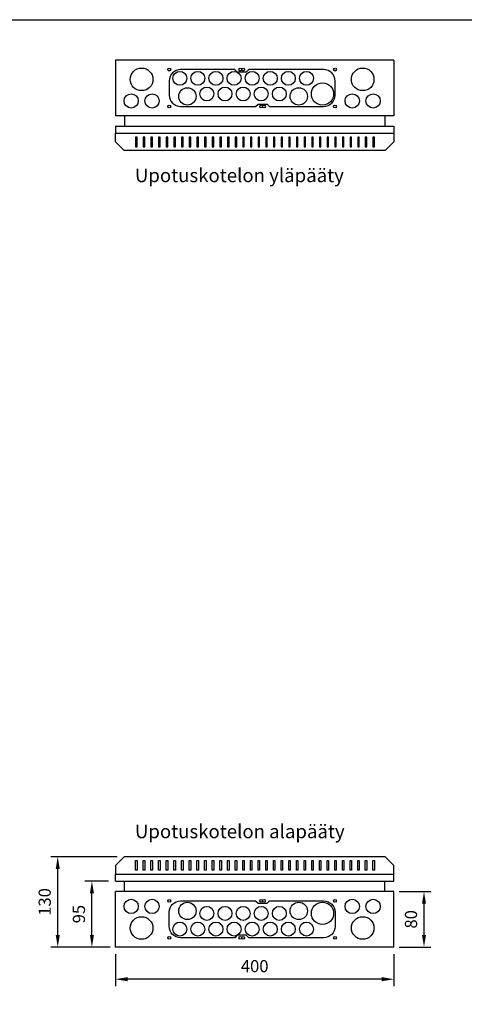
# Model space of a CAD drawing. Extents: x 29815 to 34798, y 1705 to 5247.
# Drawn here: x 30770 to 31408, y 3831 to 5247 of the extents above; entities that cross this region are included whole.
import ezdxf

# ---------------------------------------------------------------- set-up
doc = ezdxf.new("R2010")
doc.units = 0
doc.header["$LTSCALE"] = 25
doc.header["$MEASUREMENT"] = 0
doc.layers.get('DEFPOINTS').update_dxf_attribs({"linetype": 'CONTINUOUS'})
for name, color, linetype in [('EHYTV1', 1, 'CONTINUOUS'), ('EHYTV5', 5, 'CONTINUOUS'), ('TEXT20', 3, 'CONTINUOUS')]:
    doc.layers.add(name, color=color, linetype=linetype)
doc.styles.add('ROMANS', font='romans')
doc.styles.get("Standard").update_dxf_attribs({"font": 'fiso'})
doc.dimstyles.get("Standard").update_dxf_attribs({"dimtxt": 0.18, "dimasz": 0.18, "dimexe": 0.18, "dimexo": 0.0625, "dimgap": 0.09, "dimtad": 0, "dimtih": 1, "dimtoh": 1, "dimdec": 4, "dimzin": 0, "dimtxsty": 'STANDARD', "dimcen": 0.09, "dimazin": 3, "dimtfac": 1, "dimtdec": 4, "dimtofl": 0, "dimtmove": 0, "dimatfit": 3, "dimtolj": 1, "dimtzin": 0})

# ---------------------------------------------------------------- blocks, each defined once
blk = doc.blocks.new('*D18')
at = {"layer": 'DEFPOINTS', "color": 0}
for p in [(30824.5, 4043.4), (30919.8, 4043.4), (30909.9, 3913.4)]:
    blk.add_point(p, dxfattribs=at)
at = {"layer": 'EHYTV1', "color": 0}
for p, q in [((30909.8, 4043.4), (30814.5, 4043.4)), ((30824.5, 3930.9), (30824.5, 4025.9)), ((30899.9, 3913.4), (30814.5, 3913.4))]:
    blk.add_line(p, q, dxfattribs=at)
for points in [[(30821.6, 4025.9), (30827.4, 4025.9), (30824.5, 4043.4)], [(30821.6, 3930.9), (30827.4, 3930.9), (30824.5, 3913.4)]]:
    blk.add_solid(points, dxfattribs=at)
at = {"layer": 'EHYTV1', "color": 0, "insert": (30805.8, 3978.4), "char_height": 17.5, "attachment_point": 5, "rotation": 90}
blk.add_mtext('\\A1;130', dxfattribs=at)
blk = doc.blocks.new('*D19')
at = {"layer": 'DEFPOINTS', "color": 0}
for p in [(31304.9, 3993.4), (31350.6, 3993.4), (31304.9, 3913.4)]:
    blk.add_point(p, dxfattribs=at)
at = {"layer": 'EHYTV1', "color": 0}
for p, q in [((31314.9, 3993.4), (31360.6, 3993.4)), ((31350.6, 3930.9), (31350.6, 3975.9)), ((31314.9, 3913.4), (31360.6, 3913.4))]:
    blk.add_line(p, q, dxfattribs=at)
for points in [[(31347.7, 3975.9), (31353.5, 3975.9), (31350.6, 3993.4)], [(31347.7, 3930.9), (31353.5, 3930.9), (31350.6, 3913.4)]]:
    blk.add_solid(points, dxfattribs=at)
at = {"layer": 'EHYTV1', "color": 0, "insert": (31331.9, 3953.4), "char_height": 17.5, "attachment_point": 5, "rotation": 90}
blk.add_mtext('\\A1;80', dxfattribs=at)
blk = doc.blocks.new('*D20')
at = {"layer": 'DEFPOINTS', "color": 0}
for p in [(30907.4, 3913.4), (31307.4, 3913.4), (30907.4, 3867.3)]:
    blk.add_point(p, dxfattribs=at)
at = {"layer": 'EHYTV1', "color": 0}
for p, q in [((30907.4, 3903.4), (30907.4, 3857.3)), ((31307.4, 3903.4), (31307.4, 3857.3)), ((31289.9, 3867.3), (30924.9, 3867.3))]:
    blk.add_line(p, q, dxfattribs=at)
for points in [[(30924.9, 3870.3), (30924.9, 3864.4), (30907.4, 3867.3)], [(31289.9, 3870.3), (31289.9, 3864.4), (31307.4, 3867.3)]]:
    blk.add_solid(points, dxfattribs=at)
at = {"layer": 'EHYTV1', "color": 0, "insert": (31107.4, 3886.1), "char_height": 17.5, "attachment_point": 5}
blk.add_mtext('\\A1;400', dxfattribs=at)
blk = doc.blocks.new('*D21')
at = {"layer": 'DEFPOINTS', "color": 0}
for p in [(30873.6, 4008.4), (30907.3, 4008.4), (30907.3, 3913.4)]:
    blk.add_point(p, dxfattribs=at)
at = {"layer": 'EHYTV1', "color": 0}
for p, q in [((30897.3, 4008.4), (30863.6, 4008.4)), ((30873.6, 3930.9), (30873.6, 3990.9)), ((30897.3, 3913.4), (30863.6, 3913.4))]:
    blk.add_line(p, q, dxfattribs=at)
for points in [[(30870.7, 3990.9), (30876.5, 3990.9), (30873.6, 4008.4)], [(30870.7, 3930.9), (30876.5, 3930.9), (30873.6, 3913.4)]]:
    blk.add_solid(points, dxfattribs=at)
at = {"layer": 'EHYTV1', "color": 0, "insert": (30854.9, 3960.9), "char_height": 17.5, "attachment_point": 5, "rotation": 90}
blk.add_mtext('\\A1;95', dxfattribs=at)

msp = doc.modelspace()

# ---------------------------------------------------------------- linework, layer by layer
at = {"layer": 'EHYTV1'}
for p, q in [((30936.32, 5077.65), (30936.32, 5063.86)), ((30938.52, 5077.65), (30936.32, 5077.65)), ((30938.52, 5063.86), (30938.52, 5077.65)), ((30949.52, 5077.65), (30947.32, 5077.65)), ((30947.32, 5077.65), (30947.32, 5063.86)), ((30949.52, 5063.86), (30949.52, 5077.65)), ((30958.32, 5077.65), (30958.32, 5063.86)), ((30960.52, 5077.65), (30958.32, 5077.65)), ((30960.52, 5063.86), (30960.52, 5077.65)), ((30971.52, 5077.65), (30969.32, 5077.65)), ((30969.32, 5077.65), (30969.32, 5063.86)), ((30971.52, 5063.86), (30971.52, 5077.65)), ((30982.52, 5077.65), (30980.32, 5077.65)), ((30980.32, 5077.65), (30980.32, 5063.86)), ((30982.52, 5063.86), (30982.52, 5077.65)), ((30993.52, 5077.65), (30991.32, 5077.65)), ((30991.32, 5077.65), (30991.32, 5063.86)), ((30993.52, 5063.86), (30993.52, 5077.65)), ((31004.52, 5077.65), (31002.32, 5077.65)), ((31002.32, 5077.65), (31002.32, 5063.86)), ((31004.52, 5063.86), (31004.52, 5077.65)), ((31015.52, 5077.65), (31013.32, 5077.65)), ((31013.32, 5077.65), (31013.32, 5063.86)), ((31015.52, 5063.86), (31015.52, 5077.65)), ((31026.52, 5077.65), (31024.32, 5077.65)), ((31024.32, 5077.65), (31024.32, 5063.86)), ((31026.52, 5063.86), (31026.52, 5077.65)), ((31037.52, 5077.65), (31035.32, 5077.65)), ((31035.32, 5077.65), (31035.32, 5063.86)), ((31037.52, 5063.86), (31037.52, 5077.65)), ((31048.52, 5077.65), (31046.32, 5077.65)), ((31046.32, 5077.65), (31046.32, 5063.86)), ((31048.52, 5063.86), (31048.52, 5077.65)), ((31059.52, 5077.65), (31057.32, 5077.65)), ((31057.32, 5077.65), (31057.32, 5063.86)), ((31059.52, 5063.86), (31059.52, 5077.65)), ((31070.52, 5077.65), (31068.32, 5077.65)), ((31068.32, 5077.65), (31068.32, 5063.86)), ((31070.52, 5063.86), (31070.52, 5077.65)), ((31081.52, 5077.65), (31079.32, 5077.65)), ((31079.32, 5077.65), (31079.32, 5063.86)), ((31081.52, 5063.86), (31081.52, 5077.65)), ((31092.52, 5077.65), (31090.32, 5077.65)), ((31090.32, 5077.65), (31090.32, 5063.86)), ((31092.52, 5063.86), (31092.52, 5077.65)), ((31103.52, 5077.65), (31101.32, 5077.65)), ((31101.32, 5077.65), (31101.32, 5063.86)), ((31103.52, 5063.86), (31103.52, 5077.65)), ((31114.52, 5077.65), (31112.32, 5077.65)), ((31112.32, 5077.65), (31112.32, 5063.86)), ((31114.52, 5063.86), (31114.52, 5077.65)), ((31125.52, 5077.65), (31123.32, 5077.65)), ((31123.32, 5077.65), (31123.32, 5063.86)), ((31125.52, 5063.86), (31125.52, 5077.65)), ((31136.52, 5077.65), (31134.32, 5077.65)), ((31134.32, 5077.65), (31134.32, 5063.86)), ((31136.52, 5063.86), (31136.52, 5077.65)), ((31147.52, 5077.65), (31145.32, 5077.65)), ((31145.32, 5077.65), (31145.32, 5063.86)), ((31147.52, 5063.86), (31147.52, 5077.65)), ((31158.52, 5077.65), (31156.32, 5077.65)), ((31156.32, 5077.65), (31156.32, 5063.86)), ((31158.52, 5063.86), (31158.52, 5077.65)), ((31169.52, 5077.65), (31167.32, 5077.65)), ((31167.32, 5077.65), (31167.32, 5063.86)), ((31169.52, 5063.86), (31169.52, 5077.65)), ((31180.52, 5077.65), (31178.32, 5077.65)), ((31178.32, 5077.65), (31178.32, 5063.86)), ((31180.52, 5063.86), (31180.52, 5077.65)), ((31191.52, 5077.65), (31189.32, 5077.65)), ((31189.32, 5077.65), (31189.32, 5063.86)), ((31191.52, 5063.86), (31191.52, 5077.65)), ((31202.52, 5077.65), (31200.32, 5077.65)), ((31200.32, 5077.65), (31200.32, 5063.86)), ((31202.52, 5063.86), (31202.52, 5077.65)), ((31211.32, 5077.65), (31211.32, 5063.86)), ((31213.52, 5077.65), (31211.32, 5077.65)), ((31213.52, 5063.86), (31213.52, 5077.65)), ((31224.52, 5077.65), (31222.32, 5077.65)), ((31222.32, 5077.65), (31222.32, 5063.86)), ((31224.52, 5063.86), (31224.52, 5077.65)), ((31235.52, 5077.65), (31233.32, 5077.65)), ((31233.32, 5077.65), (31233.32, 5063.86)), ((31235.52, 5063.86), (31235.52, 5077.65)), ((31246.52, 5077.65), (31244.32, 5077.65)), ((31244.32, 5077.65), (31244.32, 5063.86)), ((31246.52, 5063.86), (31246.52, 5077.65)), ((31255.32, 5077.65), (31255.32, 5063.86)), ((31257.52, 5077.65), (31255.32, 5077.65)), ((31257.52, 5063.86), (31257.52, 5077.65)), ((31268.52, 5077.65), (31266.32, 5077.65)), ((31266.32, 5077.65), (31266.32, 5063.86)), ((31268.52, 5063.86), (31268.52, 5077.65)), ((31279.52, 5077.65), (31277.32, 5077.65)), ((31277.32, 5077.65), (31277.32, 5063.86)), ((31279.52, 5063.86), (31279.52, 5077.65)), ((30936.32, 5063.86), (30938.52, 5063.86)), ((30947.32, 5063.86), (30949.52, 5063.86)), ((30958.32, 5063.86), (30960.52, 5063.86)), ((30969.32, 5063.86), (30971.52, 5063.86)), ((30980.32, 5063.86), (30982.52, 5063.86)), ((30991.32, 5063.86), (30993.52, 5063.86)), ((31002.32, 5063.86), (31004.52, 5063.86)), ((31013.32, 5063.86), (31015.52, 5063.86)), ((31024.32, 5063.86), (31026.52, 5063.86)), ((31035.32, 5063.86), (31037.52, 5063.86)), ((31046.32, 5063.86), (31048.52, 5063.86)), ((31057.32, 5063.86), (31059.52, 5063.86)), ((31068.32, 5063.86), (31070.52, 5063.86)), ((31079.32, 5063.86), (31081.52, 5063.86)), ((31090.32, 5063.86), (31092.52, 5063.86)), ((31101.32, 5063.86), (31103.52, 5063.86)), ((31112.32, 5063.86), (31114.52, 5063.86)), ((31123.32, 5063.86), (31125.52, 5063.86)), ((31134.32, 5063.86), (31136.52, 5063.86)), ((31145.32, 5063.86), (31147.52, 5063.86)), ((31156.32, 5063.86), (31158.52, 5063.86)), ((31167.32, 5063.86), (31169.52, 5063.86)), ((31178.32, 5063.86), (31180.52, 5063.86)), ((31189.32, 5063.86), (31191.52, 5063.86)), ((31200.32, 5063.86), (31202.52, 5063.86)), ((31211.32, 5063.86), (31213.52, 5063.86)), ((31222.32, 5063.86), (31224.52, 5063.86)), ((31233.32, 5063.86), (31235.52, 5063.86)), ((31244.32, 5063.86), (31246.52, 5063.86)), ((31255.32, 5063.86), (31257.52, 5063.86)), ((31266.32, 5063.86), (31268.52, 5063.86)), ((31277.32, 5063.86), (31279.52, 5063.86)), ((30936.32, 4024.21), (30936.32, 4038)), ((30936.32, 4038), (30938.52, 4038)), ((30938.52, 4038), (30938.52, 4024.21)), ((30947.32, 4038), (30949.52, 4038)), ((30947.32, 4024.21), (30947.32, 4038)), ((30949.52, 4038), (30949.52, 4024.21)), ((30958.32, 4024.21), (30958.32, 4038)), ((30958.32, 4038), (30960.52, 4038)), ((30960.52, 4038), (30960.52, 4024.21)), ((30969.32, 4038), (30971.52, 4038)), ((30969.32, 4024.21), (30969.32, 4038)), ((30971.52, 4038), (30971.52, 4024.21)), ((30980.32, 4038), (30982.52, 4038)), ((30980.32, 4024.21), (30980.32, 4038)), ((30982.52, 4038), (30982.52, 4024.21)), ((30991.32, 4038), (30993.52, 4038)), ((30991.32, 4024.21), (30991.32, 4038)), ((30993.52, 4038), (30993.52, 4024.21)), ((31002.32, 4038), (31004.52, 4038)), ((31002.32, 4024.21), (31002.32, 4038)), ((31004.52, 4038), (31004.52, 4024.21)), ((31013.32, 4038), (31015.52, 4038)), ((31013.32, 4024.21), (31013.32, 4038)), ((31015.52, 4038), (31015.52, 4024.21)), ((31024.32, 4038), (31026.52, 4038)), ((31024.32, 4024.21), (31024.32, 4038)), ((31026.52, 4038), (31026.52, 4024.21)), ((31035.32, 4038), (31037.52, 4038)), ((31035.32, 4024.21), (31035.32, 4038)), ((31037.52, 4038), (31037.52, 4024.21)), ((31046.32, 4038), (31048.52, 4038)), ((31046.32, 4024.21), (31046.32, 4038)), ((31048.52, 4038), (31048.52, 4024.21)), ((31057.32, 4038), (31059.52, 4038)), ((31057.32, 4024.21), (31057.32, 4038)), ((31059.52, 4038), (31059.52, 4024.21)), ((31068.32, 4038), (31070.52, 4038)), ((31068.32, 4024.21), (31068.32, 4038)), ((31070.52, 4038), (31070.52, 4024.21)), ((31079.32, 4038), (31081.52, 4038)), ((31079.32, 4024.21), (31079.32, 4038)), ((31081.52, 4038), (31081.52, 4024.21)), ((31090.32, 4038), (31092.52, 4038)), ((31090.32, 4024.21), (31090.32, 4038)), ((31092.52, 4038), (31092.52, 4024.21)), ((31101.32, 4038), (31103.52, 4038)), ((31101.32, 4024.21), (31101.32, 4038)), ((31103.52, 4038), (31103.52, 4024.21)), ((31112.32, 4038), (31114.52, 4038)), ((31112.32, 4024.21), (31112.32, 4038)), ((31114.52, 4038), (31114.52, 4024.21)), ((31123.32, 4038), (31125.52, 4038)), ((31123.32, 4024.21), (31123.32, 4038)), ((31125.52, 4038), (31125.52, 4024.21)), ((31134.32, 4038), (31136.52, 4038)), ((31134.32, 4024.21), (31134.32, 4038)), ((31136.52, 4038), (31136.52, 4024.21)), ((31145.32, 4038), (31147.52, 4038)), ((31145.32, 4024.21), (31145.32, 4038)), ((31147.52, 4038), (31147.52, 4024.21)), ((31156.32, 4038), (31158.52, 4038)), ((31156.32, 4024.21), (31156.32, 4038)), ((31158.52, 4038), (31158.52, 4024.21)), ((31167.32, 4038), (31169.52, 4038)), ((31167.32, 4024.21), (31167.32, 4038)), ((31169.52, 4038), (31169.52, 4024.21)), ((31178.32, 4038), (31180.52, 4038)), ((31178.32, 4024.21), (31178.32, 4038)), ((31180.52, 4038), (31180.52, 4024.21)), ((31189.32, 4038), (31191.52, 4038)), ((31189.32, 4024.21), (31189.32, 4038)), ((31191.52, 4038), (31191.52, 4024.21)), ((31200.32, 4038), (31202.52, 4038)), ((31200.32, 4024.21), (31200.32, 4038)), ((31202.52, 4038), (31202.52, 4024.21)), ((31211.32, 4024.21), (31211.32, 4038)), ((31211.32, 4038), (31213.52, 4038)), ((31213.52, 4038), (31213.52, 4024.21)), ((31222.32, 4038), (31224.52, 4038)), ((31222.32, 4024.21), (31222.32, 4038)), ((31224.52, 4038), (31224.52, 4024.21)), ((31233.32, 4038), (31235.52, 4038)), ((31233.32, 4024.21), (31233.32, 4038)), ((31235.52, 4038), (31235.52, 4024.21)), ((31244.32, 4038), (31246.52, 4038)), ((31244.32, 4024.21), (31244.32, 4038)), ((31246.52, 4038), (31246.52, 4024.21)), ((31255.32, 4024.21), (31255.32, 4038)), ((31255.32, 4038), (31257.52, 4038)), ((31257.52, 4038), (31257.52, 4024.21)), ((31266.32, 4038), (31268.52, 4038)), ((31266.32, 4024.21), (31266.32, 4038)), ((31268.52, 4038), (31268.52, 4024.21)), ((31277.32, 4038), (31279.52, 4038)), ((31277.32, 4024.21), (31277.32, 4038)), ((31279.52, 4038), (31279.52, 4024.21)), ((30938.52, 4024.21), (30936.32, 4024.21)), ((30949.52, 4024.21), (30947.32, 4024.21)), ((30960.52, 4024.21), (30958.32, 4024.21)), ((30971.52, 4024.21), (30969.32, 4024.21)), ((30982.52, 4024.21), (30980.32, 4024.21)), ((30993.52, 4024.21), (30991.32, 4024.21)), ((31004.52, 4024.21), (31002.32, 4024.21)), ((31015.52, 4024.21), (31013.32, 4024.21)), ((31026.52, 4024.21), (31024.32, 4024.21)), ((31037.52, 4024.21), (31035.32, 4024.21)), ((31048.52, 4024.21), (31046.32, 4024.21)), ((31059.52, 4024.21), (31057.32, 4024.21)), ((31070.52, 4024.21), (31068.32, 4024.21)), ((31081.52, 4024.21), (31079.32, 4024.21)), ((31092.52, 4024.21), (31090.32, 4024.21)), ((31103.52, 4024.21), (31101.32, 4024.21)), ((31114.52, 4024.21), (31112.32, 4024.21)), ((31125.52, 4024.21), (31123.32, 4024.21)), ((31136.52, 4024.21), (31134.32, 4024.21)), ((31147.52, 4024.21), (31145.32, 4024.21)), ((31158.52, 4024.21), (31156.32, 4024.21)), ((31169.52, 4024.21), (31167.32, 4024.21)), ((31180.52, 4024.21), (31178.32, 4024.21)), ((31191.52, 4024.21), (31189.32, 4024.21)), ((31202.52, 4024.21), (31200.32, 4024.21)), ((31213.52, 4024.21), (31211.32, 4024.21)), ((31224.52, 4024.21), (31222.32, 4024.21)), ((31235.52, 4024.21), (31233.32, 4024.21)), ((31246.52, 4024.21), (31244.32, 4024.21)), ((31257.52, 4024.21), (31255.32, 4024.21)), ((31268.52, 4024.21), (31266.32, 4024.21)), ((31279.52, 4024.21), (31277.32, 4024.21))]:
    msp.add_line(p, q, dxfattribs=at)
msp.add_lwpolyline([(32257.13, 5246.69), (32257.13, 1705.01), (29815.79, 1705.01), (29815.79, 5246.69)], close=True, dxfattribs=at)
for points in [[(31125.27, 5125.43), (31128.77, 5121.93), (31206.52, 5121.93, 0.4142136), (31222.77, 5138.18), (31222.77, 5158.68, 0.4142136), (31206.52, 5174.93), (31098.77, 5174.93), (31095.27, 5171.43), (31082.27, 5171.43), (31078.77, 5174.93), (31001.02, 5174.93, 0.4142136), (30984.77, 5158.68), (30984.77, 5138.18, 0.4142136), (31001.02, 5121.93), (31108.77, 5121.93), (31112.27, 5125.43), (31125.27, 5125.43)], [(31125.27, 3976.43), (31128.77, 3979.93), (31206.52, 3979.93, -0.4142136), (31222.77, 3963.68), (31222.77, 3943.18, -0.4142136), (31206.52, 3926.93), (31098.77, 3926.93), (31095.27, 3930.43), (31082.27, 3930.43), (31078.77, 3926.93), (31001.02, 3926.93, -0.4142136), (30984.77, 3943.18), (30984.77, 3963.68, -0.4142136), (31001.02, 3979.93), (31108.77, 3979.93), (31112.27, 3976.43), (31125.27, 3976.43)]]:
    msp.add_lwpolyline(points, format="xyb", dxfattribs=at)
for centre, radius in [((30945.02, 5160.93), 16.25), ((30984.77, 5174.93), 2), ((30984.77, 5174.93), 2), ((30999.77, 5162.43), 10), ((31025.77, 5162.43), 10), ((31051.77, 5162.43), 10), ((31077.77, 5162.43), 10), ((31086.77, 5174.93), 2), ((31090.77, 5174.93), 2), ((31103.77, 5162.43), 10), ((31129.77, 5162.43), 10), ((31155.77, 5162.43), 10), ((31181.77, 5162.43), 10), ((31222.77, 5174.93), 2), ((31262.52, 5160.93), 16.25), ((31204.77, 5139.93), 16), ((30930.02, 5129.93), 10.25), ((30960.02, 5129.93), 10.25), ((31010.77, 5136.43), 12.5), ((31038.77, 5139.93), 10), ((31064.77, 5139.93), 10), ((31090.77, 5139.93), 10), ((31116.77, 5139.93), 10), ((31142.77, 5139.93), 10), ((31170.77, 5136.43), 12.5), ((31247.52, 5129.93), 10.25), ((31277.52, 5129.93), 10.25), ((30984.77, 5121.93), 2), ((30984.77, 5121.93), 2), ((31116.77, 5121.93), 2), ((31120.77, 5121.93), 2), ((31222.77, 5121.93), 2), ((30930.02, 3971.94), 10.25), ((30960.02, 3971.94), 10.25), ((30984.77, 3979.93), 2), ((30984.77, 3979.93), 2), ((31010.77, 3965.43), 12.5), ((31116.77, 3979.93), 2), ((31120.77, 3979.93), 2), ((31170.77, 3965.43), 12.5), ((31204.77, 3961.93), 16), ((31222.77, 3979.93), 2), ((31247.52, 3971.94), 10.25), ((31277.52, 3971.94), 10.25), ((31038.77, 3961.93), 10), ((31064.77, 3961.93), 10), ((31090.77, 3961.93), 10), ((31116.77, 3961.93), 10), ((31142.77, 3961.93), 10), ((30945.02, 3940.94), 16.25), ((30999.77, 3939.43), 10), ((31025.77, 3939.43), 10), ((31051.77, 3939.43), 10), ((31077.77, 3939.43), 10), ((31103.77, 3939.43), 10), ((31129.77, 3939.43), 10), ((31155.77, 3939.43), 10), ((31181.77, 3939.43), 10), ((31262.52, 3940.94), 16.25), ((30984.77, 3926.93), 2), ((30984.77, 3926.93), 2), ((31086.77, 3926.93), 2), ((31090.77, 3926.93), 2), ((31222.77, 3926.93), 2)]:
    msp.add_circle(centre, radius, dxfattribs=at)
at = {"layer": 'EHYTV5'}
for p, q in [((30907.34, 5188.43), (30907.34, 5108.43)), ((31307.42, 5188.43), (30907.42, 5188.43)), ((31307.49, 5188.43), (31307.49, 5108.43)), ((31307.49, 5108.43), (30907.34, 5108.43)), ((30920.34, 5108.43), (30920.34, 5093.43)), ((31294.49, 5108.43), (31294.49, 5093.43)), ((30920.34, 3993.43), (30920.34, 4008.43)), ((31294.49, 3993.43), (31294.49, 4008.43)), ((31307.49, 3993.43), (30907.34, 3993.43)), ((30907.34, 3913.43), (30907.34, 3993.43)), ((31307.49, 3913.43), (31307.49, 3993.43)), ((31307.42, 3913.43), (30907.42, 3913.43))]:
    msp.add_line(p, q, dxfattribs=at)
at = {"layer": 'EHYTV5', "linetype": 'CONTINUOUS'}
for p, q in [((30907.34, 5093.43), (31307.49, 5093.43)), ((30907.34, 5093.43), (30907.34, 5083.43)), ((31307.49, 5093.43), (31307.49, 5083.43)), ((30907.34, 4008.43), (30907.34, 4018.43)), ((30907.34, 4008.43), (31307.49, 4008.43)), ((31307.49, 4008.43), (31307.49, 4018.43))]:
    msp.add_line(p, q, dxfattribs=at)
at = {"layer": 'EHYTV5'}
for points in [[(30907.34, 5070.93), (30907.34, 5083.43), (31307.49, 5083.43), (31307.49, 5070.93), (31294.99, 5058.43), (30919.84, 5058.43)], [(30907.34, 4030.93), (30907.34, 4018.43), (31307.49, 4018.43), (31307.49, 4030.93), (31294.99, 4043.43), (30919.84, 4043.43)]]:
    msp.add_lwpolyline(points, close=True, dxfattribs=at)

# ---------------------------------------------------------------- texts
at = {"layer": 'TEXT20', "style": 'ROMANS'}
for s, p in [('Upotuskotelon yläpääty', (30935.39, 5013.14)), ('Upotuskotelon alapääty', (30935.39, 4070))]:
    msp.add_text(s, height=19.5976, dxfattribs=at).set_placement(p)

# ---------------------------------------------------------------- dimensions: what is measured, and where the dimension line sits
at = {"layer": 'EHYTV1'}
for base, p1, p2, picture, middle in [((30824.53, 4043.43), (30909.92, 3913.43), (30919.84, 4043.43), '*D18', (30805.78, 3978.43)), ((30873.6, 4008.43), (30907.34, 3913.43), (30907.34, 4008.43), '*D21', (30854.85, 3960.93)), ((31350.63, 3993.43), (31304.92, 3913.43), (31304.92, 3993.43), '*D19', (31331.88, 3953.43))]:
    dim = msp.add_linear_dim(base=base, p1=p1, p2=p2, angle=90, dimstyle='STANDARD', override={"dimscale": 5, "dimtxt": 3.5, "dimasz": 3.5, "dimexe": 2, "dimexo": 2, "dimgap": 2, "dimtad": 1, "dimtih": 0, "dimtoh": 0, "dimdec": 0, "dimcen": -2, "dimtdec": 0, "dimtmove": 2}, dxfattribs=at)
    dim.commit()
    dim.dimension.update_dxf_attribs({"geometry": picture, "text_midpoint": middle})
dim = msp.add_linear_dim(base=(30907.42, 3867.34), p1=(31307.42, 3913.43), p2=(30907.42, 3913.43), dimstyle='STANDARD', override={"dimscale": 5, "dimtxt": 3.5, "dimasz": 3.5, "dimexe": 2, "dimexo": 2, "dimgap": 2, "dimtad": 1, "dimtih": 0, "dimtoh": 0, "dimdec": 0, "dimcen": -2, "dimtdec": 0, "dimtmove": 2}, dxfattribs=at)
dim.commit()
dim.dimension.update_dxf_attribs({"geometry": '*D20', "text_midpoint": (31107.42, 3886.09)})

doc.saveas('drawing.dxf')
